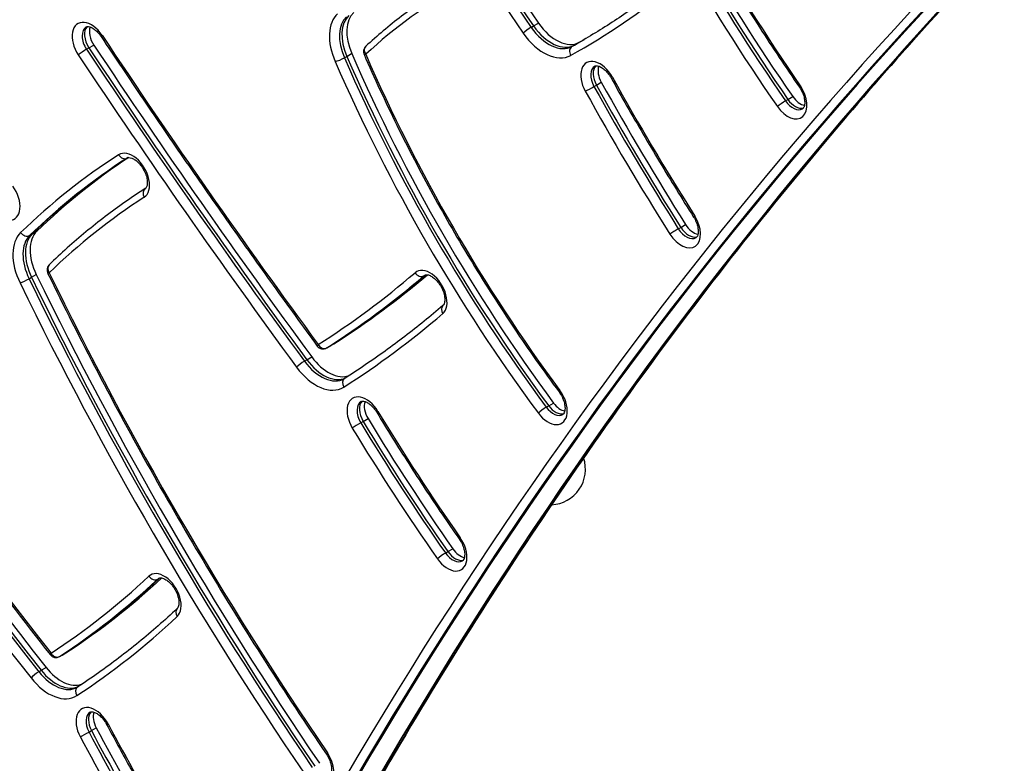
# Model space of a CAD drawing. Units: millimetres. Extents: x -4365 to 4025, y -3714 to 4123.
# Drawn here: x -1869 to -1592, y 184 to 393 of the extents above; entities that cross this region are included whole.
import ezdxf

# ---------------------------------------------------------------- set-up
doc = ezdxf.new("R2010")
doc.units = ezdxf.units.MM
doc.header["$LTSCALE"] = 50
doc.layers.add('SW_Toestellen', color=2, linetype='Continuous')

msp = doc.modelspace()

# ---------------------------------------------------------------- linework, layer by layer
at = {"layer": 'SW_Toestellen'}
for p, q in [((-1725.16, 391.21), (-1724.48, 391.61)), ((-1724.48, 391.61), (-1723.11, 392.4)), ((-1849.91, 385.41), (-1848.54, 386.2)), ((-1713.66, 385.82), (-1712.98, 386.21)), ((-1712.98, 386.21), (-1711.61, 387)), ((-1850.59, 385.02), (-1849.91, 385.41)), ((-1777.18, 383.03), (-1775.81, 383.82)), ((-1777.86, 382.64), (-1777.18, 383.03)), ((-1706.77, 374.93), (-1705.41, 375.72)), ((-1707.45, 374.53), (-1706.77, 374.93)), ((-1653.44, 370.48), (-1652.76, 370.87)), ((-1652.76, 370.87), (-1651.39, 371.66)), ((-1839.15, 354.33), (-1839.02, 354.4)), ((-1865.98, 332.88), (-1864.62, 333.66)), ((-1683.66, 334.39), (-1682.98, 334.78)), ((-1682.98, 334.78), (-1681.62, 335.57)), ((-1866.67, 332.48), (-1865.98, 332.88)), ((-1866.81, 320.3), (-1866.13, 320.69)), ((-1866.13, 320.69), (-1864.76, 321.48)), ((-1755.44, 321.11), (-1754.95, 321.39)), ((-1782.89, 300.75), (-1782.2, 301.15)), ((-1782.86, 300.77), (-1782.18, 301.16)), ((-1782.2, 301.15), (-1780.84, 301.93)), ((-1782.18, 301.16), (-1780.81, 301.95)), ((-1789.13, 297.02), (-1788.45, 297.41)), ((-1788.45, 297.41), (-1787.08, 298.2)), ((-1720.91, 284.03), (-1720.23, 284.42)), ((-1720.23, 284.42), (-1718.86, 285.21)), ((-1772.55, 280.01), (-1771.18, 280.8)), ((-1773.23, 279.62), (-1772.55, 280.01)), ((-1749.34, 242.89), (-1748.65, 243.29)), ((-1748.65, 243.29), (-1747.29, 244.08)), ((-1830.52, 235.51), (-1829.91, 235.86)), ((-1858.23, 213.68), (-1857.55, 214.07)), ((-1858.19, 213.7), (-1857.51, 214.09)), ((-1857.55, 214.07), (-1856.18, 214.86)), ((-1857.51, 214.09), (-1856.15, 214.88)), ((-1864.07, 209.41), (-1863.39, 209.81)), ((-1863.39, 209.81), (-1862.02, 210.59)), ((-1849.9, 192.37), (-1849.21, 192.77)), ((-1849.21, 192.77), (-1847.85, 193.56))]:
    msp.add_line(p, q, dxfattribs=at)
for centre, radius, start, end in [((-1770.48, 384.39), 2, 132.5539, 203.5491), ((-1859.76, 322.77), 2, 134.0044, 205.9233), ((-1783.89, 302.48), 2, 216.2733, 300), ((-1719.87, 266.52), 10, 272.585, 18.574), ((-1859.23, 215.41), 2, 218.3194, 300)]:
    msp.add_arc(centre, radius, start, end, dxfattribs=at)
for centre, major_axis, ratio, start_param, end_param in [((-1427.74, 659.66), (-319.03, 552.57), 0.615661, 1.543408, 1.702464), ((-1431.16, 657.69), (320.03, -554.31), 0.615661, 4.685, 4.844057), ((-1429.79, 658.47), (-319.03, 552.57), 0.615661, 1.543408, 1.702464), ((-1429.11, 658.87), (319.03, -552.57), 0.615661, 4.685, 4.844057), ((-1429.11, 658.87), (319.03, -552.57), 0.615661, 4.685, 4.844057), ((-1476.73, 530.15), (190.13, -329.31), 0.615661, 4.568884, 4.844047), ((-1476.73, 530.15), (190.13, -329.31), 0.615661, 4.568884, 4.844047), ((-1475.36, 530.93), (-190.13, 329.31), 0.615661, 1.427292, 1.702454), ((-1478.78, 528.96), (-184.13, 318.92), 0.615661, 1.427292, 1.702454), ((-1478.78, 528.96), (191.13, -331.04), 0.615661, 4.568884, 4.844047), ((-1477.41, 529.75), (-190.13, 329.31), 0.615661, 1.427292, 1.702454), ((48.93, -1819.93), (-1400, 2424.87), 0.615661, 0.177397, 0.41989), ((48.93, -1819.93), (-1400, 2424.87), 0.615661, 0.177397, 0.41989), ((49.61, -1819.54), (-1400, 2424.87), 0.615661, 0.177397, 0.41989), ((38.01, -1826.24), (-1401, 2426.6), 0.615661, 0.177143, 0.41989), ((39.37, -1825.45), (-1400, 2424.87), 0.615661, 0.177079, 0.41989), ((40.05, -1825.05), (-1400, 2424.87), 0.615661, 0.177298, 0.41989), ((40.05, -1825.05), (-1400, 2424.87), 0.615661, 0.177298, 0.41989), ((-1554.24, 70.79), (-191.63, 331.92), 0.615661, 6.279913, 6.419432), ((-1980.42, 850.43), (268.88, -465.72), 0.615661, 6.274512, 6.380266), ((-1771.85, 383.61), (-7, 12.12), 0.615661, 0.136247, 1.389169), ((-1769.8, 384.79), (-6, 10.39), 0.615661, 0.136247, 1.389169), ((-1769.8, 384.79), (-6, 10.39), 0.615661, 0.136247, 1.389169), ((-1768.43, 385.58), (-6, 10.39), 0.615661, 0.136247, 1.389169), ((-1849.56, 386.2), (-3.5, 6.06), 0.615661, 4.814157, 7.95575), ((-1770.48, 384.39), (-6, 10.39), 0.615661, 0.136247, 1.389169), ((-1718.92, 396.63), (6, -10.39), 0.615661, 4.844057, 6.274512), ((-1718.92, 396.63), (6, -10.39), 0.615661, 4.844057, 6.274512), ((-1717.56, 397.42), (6, -10.39), 0.615661, 4.844057, 6.274512), ((-1848.19, 386.99), (-2.5, 4.33), 0.615661, 0, 1.672565), ((-1847.51, 387.38), (-2.5, 4.33), 0.615661, 0.160076, 1.672565), ((-1847.51, 387.38), (-2.5, 4.33), 0.615661, 0.160076, 1.672565), ((-1846.14, 388.17), (-2.5, 4.33), 0.615661, 0.478278, 1.672565), ((-1844.83, 389.75), (-1.67, -1.11), 0.080056, 5.617442, 6.283185), ((-1160.54, 952.53), (-714.79, 1238.04), 0.615661, 1.672565, 1.74749), ((-1726.09, 390.38), (-1.65, -1.14), 0.103456, 4.044942, 5.615738), ((-1720.97, 395.45), (7, -12.12), 0.615661, 4.844057, 6.274512), ((-1719.61, 396.24), (6, -10.39), 0.615661, 4.844057, 6.274512), ((-1157.13, 954.5), (-720.79, 1248.44), 0.615661, 1.672565, 1.74749), ((-1979.06, 851.22), (267.88, -463.99), 0.615661, 6.274512, 6.283185), ((-1978.37, 851.61), (267.88, -463.99), 0.615661, 6.274512, 6.281989), ((-1978.37, 851.61), (267.88, -463.99), 0.615661, 6.274512, 6.281989), ((-1977.01, 852.4), (267.88, -463.99), 0.615661, 6.274512, 6.279596), ((-1851.55, 384.23), (-1.67, -1.11), 0.080056, 4.046646, 5.617442), ((-1160.54, 952.53), (721.79, -1250.17), 0.615661, 4.814157, 4.889082), ((-1159.18, 953.32), (-720.79, 1248.44), 0.615661, 1.672565, 1.74749), ((-1158.5, 953.71), (720.79, -1248.44), 0.615661, 4.814157, 4.889082), ((-1158.5, 953.71), (720.79, -1248.44), 0.615661, 4.814157, 4.889082), ((-1582.23, 429.9), (-157.45, 272.71), 0.615661, 1.389169, 1.752791), ((-1770.48, 384.39), (-1.35, 1.47), 0.780708, 0, 1.398668), ((-1770.48, 384.39), (-1.83, -0.8), 0.142339, 0, 0.671288), ((-1585.65, 427.93), (-151.45, 262.32), 0.615661, 1.389169, 1.752791), ((-1712.67, 384.08), (-0.98, 1.75), 0.787981, 0.0111, 1.581897), ((-1779.09, 382.35), (-1.83, -0.8), 0.142339, 0.671288, 2.242084), ((-1585.65, 427.93), (158.45, -274.45), 0.615661, 4.530761, 4.894383), ((-1584.28, 428.72), (-157.45, 272.71), 0.615661, 1.389169, 1.752791), ((-1583.6, 429.11), (157.45, -272.71), 0.615661, 4.530761, 4.894383), ((-1583.6, 429.11), (157.45, -272.71), 0.615661, 4.530761, 4.894383), ((-1706.08, 375.16), (-3.5, 6.06), 0.615661, 4.683481, 7.825074), ((-1704.72, 375.95), (-2.5, 4.33), 0.615661, 0, 1.541888), ((-1704.03, 376.34), (-2.5, 4.33), 0.615661, 0.160076, 1.541888), ((-1704.03, 376.34), (-2.5, 4.33), 0.615661, 0.160076, 1.541888), ((-1702.67, 377.13), (-2.5, 4.33), 0.615661, 0.478278, 1.541888), ((-1435.75, 514.96), (-246.3, 426.61), 0.615661, 1.541888, 1.636663), ((-1700.88, 377.93), (-1.75, -0.97), 0.022777, 0, 0.663428), ((-1439.16, 512.99), (-240.3, 416.21), 0.615661, 1.541888, 1.636663), ((-1708.55, 373.97), (-1.75, -0.97), 0.022777, 0.663428, 2.234224), ((-1439.16, 512.99), (247.3, -428.34), 0.615661, 4.683481, 4.778256), ((-1437.8, 513.78), (-246.3, 426.61), 0.615661, 1.541888, 1.636663), ((-1437.12, 514.17), (246.3, -426.61), 0.615661, 4.683481, 4.778256), ((-1437.12, 514.17), (246.3, -426.61), 0.615661, 4.683481, 4.778256), ((-1652.49, 371.79), (3.5, -6.06), 0.615661, 4.844047, 7.985639), ((-1647.88, 375.51), (-1.65, -1.14), 0.103448, 5.615739, 6.283185), ((-1596.97, 539.03), (-328.68, 569.29), 0.615661, 1.513757, 1.803992), ((-1600.39, 537.06), (-322.68, 558.89), 0.615661, 1.513757, 1.803992), ((-1654.37, 369.64), (-1.65, -1.14), 0.103448, 4.044943, 5.615739), ((-1651.13, 372.57), (2.5, -4.33), 0.615661, 4.844047, 6.283185), ((-1650.44, 372.97), (2.5, -4.33), 0.615661, 4.844047, 6.12311), ((-1650.44, 372.97), (2.5, -4.33), 0.615661, 4.844047, 6.12311), ((-1649.08, 373.76), (-2.5, 4.33), 0.615661, 1.702454, 2.663315), ((-1600.39, 537.06), (329.68, -571.02), 0.615661, 4.65535, 4.945585), ((-1599.02, 537.84), (-328.68, 569.29), 0.615661, 1.513757, 1.803992), ((-1598.34, 538.24), (328.68, -569.29), 0.615661, 4.65535, 4.945585), ((-1598.34, 538.24), (328.68, -569.29), 0.615661, 4.65535, 4.945585), ((-1837.93, 349.26), (3.5, -6.06), 0.615661, 0.029827, 3.17142), ((-1601.81, -42.91), (-232.45, 402.61), 0.615661, 0.029827, 0.152362), ((-1600.44, -42.12), (-231.45, 400.88), 0.615661, 0.029827, 0.152362), ((-1599.76, -41.73), (-231.45, 400.88), 0.615661, 0.031598, 0.152362), ((-1599.76, -41.73), (-231.45, 400.88), 0.615661, 0.031598, 0.152362), ((-1598.4, -40.94), (-231.45, 400.88), 0.615661, 0.036457, 0.152362), ((-1840.18, 356.04), (1.08, -1.68), 0.78766, 4.674236, 6.245032), ((-1836.57, 350.04), (-2.5, 4.33), 0.615661, 0, 0.029827), ((-1874.45, 343.18), (3.5, -6.06), 0.615661, 4.897313, 8.038906), ((-1832.96, 344.05), (-1.08, 1.68), 0.78766, 0, 1.532643), ((-1601.81, -42.91), (-225.45, 390.48), 0.615661, 0.029827, 0.152362), ((-1682.53, 335.42), (3.5, -6.06), 0.615661, 4.778256, 7.919848), ((-1677.67, 338.76), (-1.69, -1.07), 0.051866, 5.618907, 6.283185), ((-1861.13, 321.98), (-7, 12.12), 0.615661, 0.152362, 1.455545), ((-1867.82, 334.1), (1.39, -1.44), 0.778882, 4.520518, 6.091314), ((-1857.72, 323.95), (-6, 10.39), 0.615661, 0.152362, 1.455545), ((-1684.66, 333.66), (-1.69, -1.07), 0.051866, 4.04811, 5.618907), ((-1681.17, 336.21), (2.5, -4.33), 0.615661, 4.778256, 6.283185), ((-1680.48, 336.61), (2.5, -4.33), 0.615661, 4.778256, 6.12311), ((-1680.48, 336.61), (2.5, -4.33), 0.615661, 4.778256, 6.12311), ((-1679.12, 337.39), (-2.5, 4.33), 0.615661, 1.636663, 2.663315), ((-1859.76, 322.77), (-6, 10.39), 0.615661, 0.152362, 1.455545), ((-1859.08, 323.17), (-6, 10.39), 0.615661, 0.152362, 1.455545), ((-1859.08, 323.17), (-6, 10.39), 0.615661, 0.152362, 1.455545), ((-1859.76, 322.77), (-1.39, 1.44), 0.778882, 0, 1.378925), ((-1754.02, 316.2), (3.5, -6.06), 0.615661, 0.115144, 3.256737), ((-1867.98, 319.88), (-1.8, -0.87), 0.090618, 0.666457, 2.237253), ((-1467.55, 460.51), (-340.01, 588.91), 0.615661, 1.455545, 1.690478), ((-1466.86, 460.91), (340.01, -588.91), 0.615661, 4.597138, 4.832071), ((-1466.86, 460.91), (340.01, -588.91), 0.615661, 4.597138, 4.832071), ((-1465.5, 461.7), (-340.01, 588.91), 0.615661, 1.455545, 1.690478), ((-1859.76, 322.77), (-1.8, -0.87), 0.090618, 0, 0.666457), ((-1468.91, 459.73), (-334.01, 578.52), 0.615661, 1.455545, 1.690478), ((-2104.71, 834.71), (310.78, -538.28), 0.615661, 0.02655, 0.115144), ((-2103.35, 835.5), (311.78, -540.01), 0.615661, 0.02655, 0.115144), ((-2102.67, 835.89), (311.78, -540.01), 0.615661, 0.02655, 0.114763), ((-2102.67, 835.89), (311.78, -540.01), 0.615661, 0.02655, 0.114763), ((-2101.3, 836.68), (311.78, -540.01), 0.615661, 0.02655, 0.111595), ((-1756.56, 322.76), (1.3, -1.52), 0.782793, 4.566383, 6.137179), ((-1752.65, 316.99), (-2.5, 4.33), 0.615661, 0, 0.115144), ((-1468.91, 459.73), (341.01, -590.64), 0.615661, 4.597138, 4.832071), ((-1748.75, 311.21), (-1.3, 1.52), 0.782793, 0, 1.42479), ((-2104.71, 834.71), (317.78, -550.4), 0.615661, 0.02655, 0.115144), ((-1783.89, 302.48), (-1.61, -1.18), 0.138513, 5.612333, 6.283185), ((-1783.89, 302.48), (1.07, -1.69), 0.787733, 4.678424, 6.24922), ((-1783.89, 302.48), (1, -1.73), 0.615661, 0, 0.02655), ((-1783.2, 302.88), (1, -1.73), 0.615661, 0, 0.02655), ((-1783.2, 302.88), (1, -1.73), 0.615661, 0, 0.02655), ((-1781.84, 303.67), (1, -1.73), 0.615661, 0, 0.02655), ((-1783.2, 302.88), (6, -10.39), 0.615661, 4.889082, 6.233023), ((-1783.2, 302.88), (6, -10.39), 0.615661, 4.889082, 6.233023), ((-1781.84, 303.67), (6, -10.39), 0.615661, 4.889082, 6.175862), ((-1790, 296.11), (1.61, 1.18), 0.138513, 0.899944, 2.47074), ((-1785.25, 301.7), (7, -12.12), 0.615661, 4.889082, 6.309735), ((-1783.89, 302.48), (6, -10.39), 0.615661, 4.889082, 6.283185), ((-1776.69, 290.48), (-1.07, 1.69), 0.787733, 0, 1.536831), ((-1772.01, 280.51), (-3.5, 6.06), 0.615661, 4.744634, 7.886227), ((-1720.11, 285.54), (3.5, -6.06), 0.615661, 4.894383, 8.035976), ((-1715.7, 289.54), (-1.61, -1.19), 0.142623, 5.611865, 6.283185), ((-1770.64, 281.3), (-2.5, 4.33), 0.615661, 0, 1.603042), ((-1769.96, 281.69), (-2.5, 4.33), 0.615661, 0.160076, 1.603042), ((-1769.96, 281.69), (-2.5, 4.33), 0.615661, 0.160076, 1.603042), ((-1768.6, 282.48), (-2.5, 4.33), 0.615661, 0.478278, 1.603042), ((-1721.78, 283.11), (-1.61, -1.19), 0.142623, 4.041069, 5.611865), ((-1718.74, 286.32), (2.5, -4.33), 0.615661, 4.894383, 6.283185), ((-1718.06, 286.72), (2.5, -4.33), 0.615661, 4.894383, 6.12311), ((-1718.06, 286.72), (2.5, -4.33), 0.615661, 4.894383, 6.12311), ((-1716.69, 287.51), (-2.5, 4.33), 0.615661, 1.752791, 2.663315), ((-1561.08, 417.24), (-203.28, 352.1), 0.615661, 1.603042, 1.711109), ((-1767.03, 283.65), (-1.71, -1.03), 0.025405, 5.619708, 6.283185), ((-1564.49, 415.27), (-197.28, 341.7), 0.615661, 1.603042, 1.711109), ((-1774.26, 278.95), (1.71, 1.03), 0.025405, 0.907319, 2.478115), ((-1564.49, 415.27), (204.28, -353.83), 0.615661, 4.744634, 4.852701), ((-1563.12, 416.06), (-203.28, 352.1), 0.615661, 1.603042, 1.711109), ((-1562.44, 416.45), (203.28, -352.1), 0.615661, 4.744634, 4.852701), ((-1562.44, 416.45), (203.28, -352.1), 0.615661, 4.744634, 4.852701), ((-1748.41, 244.24), (3.5, -6.06), 0.615661, 4.852701, 7.994294), ((-1743.84, 248.01), (-1.64, -1.15), 0.110205, 5.615163, 6.283185), ((-1750.25, 242.04), (-1.64, -1.15), 0.110205, 4.044367, 5.615163), ((-1747.05, 245.02), (2.5, -4.33), 0.615661, 4.852701, 6.283185), ((-1746.36, 245.42), (2.5, -4.33), 0.615661, 4.852701, 6.12311), ((-1746.36, 245.42), (2.5, -4.33), 0.615661, 4.852701, 6.12311), ((-1745, 246.21), (-2.5, 4.33), 0.615661, 1.711109, 2.663315), ((-2130.62, 660.15), (260.58, -451.34), 0.615661, 0.034549, 0.143289), ((-1829.03, 230.65), (3.5, -6.06), 0.615661, 0.143289, 3.284882), ((-1831.66, 237.13), (1.37, -1.46), 0.779935, 4.531609, 6.102406), ((-2129.25, 660.93), (261.58, -453.07), 0.615661, 0.034549, 0.143289), ((-2128.57, 661.33), (261.58, -453.07), 0.615661, 0.034549, 0.143126), ((-2128.57, 661.33), (261.58, -453.07), 0.615661, 0.034549, 0.143126), ((-2127.2, 662.12), (261.58, -453.07), 0.615661, 0.034549, 0.139493), ((-1827.67, 231.44), (-2.5, 4.33), 0.615661, 0, 0.143289), ((-1823.67, 225.75), (-1.37, 1.46), 0.779935, 0, 1.390017), ((-2130.62, 660.15), (267.58, -463.46), 0.615661, 0.034549, 0.143289), ((-1859.23, 215.41), (-1.57, -1.24), 0.1821, 5.606605, 6.283185), ((-1859.23, 215.41), (1.1, -1.67), 0.787541, 4.668206, 6.239003), ((-1858.55, 215.8), (1, -1.73), 0.615661, 0, 0.034549), ((-1858.55, 215.8), (1, -1.73), 0.615661, 0, 0.034549), ((-1857.18, 216.59), (1, -1.73), 0.615661, 0, 0.034549), ((-1859.23, 215.41), (1, -1.73), 0.615661, 0, 0.034549), ((-1864.88, 208.41), (-1.57, -1.24), 0.1821, 4.035809, 5.606605), ((-1859.23, 215.41), (6, -10.39), 0.615661, 4.945585, 6.283185), ((-1858.55, 215.8), (6, -10.39), 0.615661, 4.945585, 6.229886), ((-1858.55, 215.8), (6, -10.39), 0.615661, 4.945585, 6.229886), ((-1857.18, 216.59), (6, -10.39), 0.615661, 4.945585, 6.165452), ((-1860.6, 214.62), (7, -12.12), 0.615661, 4.945585, 6.317734), ((-1851.98, 203.44), (-1.1, 1.67), 0.787541, 0, 1.526614), ((-1848.45, 192.87), (-3.5, 6.06), 0.615661, 4.653182, 7.794775), ((-1847.09, 193.65), (-2.5, 4.33), 0.615661, 0, 1.51159), ((-1846.4, 194.05), (-2.5, 4.33), 0.615661, 0.160076, 1.51159), ((-1846.4, 194.05), (-2.5, 4.33), 0.615661, 0.160076, 1.51159), ((-1845.04, 194.84), (-2.5, 4.33), 0.615661, 0.478278, 1.51159), ((-1843.15, 195.45), (-1.77, -0.94), 0.046628, 0, 0.664076), ((-1631.53, 291.73), (-189.55, 328.31), 0.615661, 1.51159, 1.68846), ((-1851.02, 191.86), (-1.77, -0.94), 0.046628, 0.664076, 2.234872), ((-1630.16, 292.51), (-195.55, 338.7), 0.615661, 1.51159, 1.68846), ((-1629.48, 292.91), (195.55, -338.7), 0.615661, 4.653182, 4.830052), ((-1629.48, 292.91), (195.55, -338.7), 0.615661, 4.653182, 4.830052), ((-1628.12, 293.7), (-195.55, 338.7), 0.615661, 1.51159, 1.68846), ((-1631.53, 291.73), (196.55, -340.43), 0.615661, 4.653182, 4.830052), ((-1785.94, 183.63), (3.5, -6.06), 0.615661, 4.832071, 7.973663), ((-1781.29, 187.28), (-1.65, -1.13), 0.094085, 5.616474, 6.283185)]:
    msp.add_ellipse(centre, major_axis=major_axis, ratio=ratio, start_param=start_param, end_param=end_param, dxfattribs=at)
for points, knots in [([(-1699.88, 462.32), (-1697.05, 456.22), (-1694.1, 450.14), (-1687.98, 438.08), (-1684.82, 432.09), (-1678.29, 420.22), (-1674.92, 414.33), (-1667.99, 402.69), (-1664.42, 396.92), (-1657.11, 385.54), (-1653.36, 379.91), (-1649.53, 374.37)], [4.5688843, 4.5688843, 4.5688843, 4.5688843, 4.6239167, 4.6239167, 4.6789492, 4.6789492, 4.7339817, 4.7339817, 4.7890141, 4.7890141, 4.8440466, 4.8440466, 4.8440466, 4.8440466]), ([(-1591.72, 415.26), (-1609.07, 397.14), (-1625.93, 378.34), (-1661.41, 336.09), (-1679.86, 312.39), (-1715.29, 263.23), (-1732.28, 237.78), (-1764.78, 185.19), (-1780.28, 158.05), (-1809.74, 102.14), (-1823.71, 73.38), (-1836.9, 43.84)], [3.3190876, 3.3190876, 3.3190876, 3.3190876, 3.3617233, 3.3617233, 3.4116632, 3.4116632, 3.4616031, 3.4616031, 3.5115429, 3.5115429, 3.5614828, 3.5614828, 3.5614828, 3.5614828]), ([(-1745.5, 405.23), (-1747.38, 404.14), (-1749.24, 403.01), (-1752.91, 400.67), (-1754.72, 399.46), (-1758.28, 396.96), (-1760.04, 395.67), (-1763.5, 393.01), (-1765.2, 391.63), (-1768.56, 388.81), (-1770.21, 387.36), (-1771.83, 385.87)], [3.1415927, 3.1415927, 3.1415927, 3.1415927, 3.168842, 3.168842, 3.1960914, 3.1960914, 3.2233408, 3.2233408, 3.2505901, 3.2505901, 3.2778395, 3.2778395, 3.2778395, 3.2778395]), ([(-1684.91, 405.29), (-1686.57, 403.95), (-1688.25, 402.63), (-1691.65, 400.05), (-1693.36, 398.79), (-1696.83, 396.32), (-1698.58, 395.12), (-1702.12, 392.77), (-1703.91, 391.62), (-1707.52, 389.38), (-1709.34, 388.29), (-1711.17, 387.23)], [6.18610414, 6.18610414, 6.18610414, 6.18610414, 6.20552038, 6.20552038, 6.22493661, 6.22493661, 6.24435284, 6.24435284, 6.26376907, 6.26376907, 6.28318531, 6.28318531, 6.28318531, 6.28318531]), ([(-1850.69, 391.32), (-1850.6, 391.37), (-1850.5, 391.41), (-1850.16, 391.43), (-1849.92, 391.41), (-1849.36, 391.24), (-1849.05, 391.1), (-1848.4, 390.69), (-1848.06, 390.43), (-1847.38, 389.79), (-1847.04, 389.4), (-1846.66, 388.87), (-1846.58, 388.76), (-1846.5, 388.64)], [3.141593, 3.141593, 3.141593, 3.141593, 3.435398, 3.435398, 3.729204, 3.729204, 3.997004, 3.997004, 4.263323, 4.263323, 4.53775, 4.53775, 4.61062, 4.61062, 4.61062, 4.61062]), ([(-1846.5, 388.64), (-1842.56, 382.71), (-1838.59, 376.8), (-1830.6, 365.02), (-1826.59, 359.15), (-1818.5, 347.45), (-1814.43, 341.63), (-1806.25, 330.03), (-1802.13, 324.25), (-1793.85, 312.74), (-1789.69, 307.01), (-1785.5, 301.3)], [4.81415747, 4.81415747, 4.81415747, 4.81415747, 4.82914243, 4.82914243, 4.84412738, 4.84412738, 4.85911234, 4.85911234, 4.87409729, 4.87409729, 4.88908225, 4.88908225, 4.88908225, 4.88908225]), ([(-1772.32, 383.6), (-1769.4, 376.91), (-1766.32, 370.25), (-1759.84, 357.07), (-1756.45, 350.53), (-1749.37, 337.6), (-1745.68, 331.21), (-1738.02, 318.62), (-1734.06, 312.41), (-1725.87, 300.21), (-1721.65, 294.22), (-1717.31, 288.35)], [4.5307612, 4.5307612, 4.5307612, 4.5307612, 4.6034856, 4.6034856, 4.67621, 4.67621, 4.7489344, 4.7489344, 4.8216588, 4.8216588, 4.8943832, 4.8943832, 4.8943832, 4.8943832]), ([(-1707.22, 380.28), (-1707.12, 380.33), (-1707, 380.37), (-1706.61, 380.39), (-1706.33, 380.35), (-1705.71, 380.12), (-1705.39, 379.96), (-1704.73, 379.51), (-1704.39, 379.22), (-1703.71, 378.53), (-1703.39, 378.13), (-1702.93, 377.46), (-1702.77, 377.21), (-1702.63, 376.96)], [3.141593, 3.141593, 3.141593, 3.141593, 3.461533, 3.461533, 3.781474, 3.781474, 4.04684, 4.04684, 4.314552, 4.314552, 4.590403, 4.590403, 4.741297, 4.741297, 4.741297, 4.741297]), ([(-1702.63, 376.96), (-1701.16, 374.29), (-1699.67, 371.64), (-1696.66, 366.35), (-1695.13, 363.71), (-1692.06, 358.46), (-1690.51, 355.84), (-1687.38, 350.62), (-1685.79, 348.02), (-1682.6, 342.84), (-1680.99, 340.26), (-1679.36, 337.69)], [4.68348114, 4.68348114, 4.68348114, 4.68348114, 4.70243606, 4.70243606, 4.72139098, 4.72139098, 4.74034589, 4.74034589, 4.75930081, 4.75930081, 4.77825572, 4.77825572, 4.77825572, 4.77825572]), ([(-1649.53, 374.37), (-1649.23, 373.93), (-1648.95, 373.45), (-1648.51, 372.48), (-1648.33, 371.99), (-1648.09, 371.05), (-1648.03, 370.61), (-1648, 369.82), (-1648.03, 369.48), (-1648.14, 368.92), (-1648.23, 368.71), (-1648.42, 368.39), (-1648.52, 368.31), (-1648.62, 368.25), (-1648.62, 368.25), (-1648.63, 368.24)], [4.580731, 4.580731, 4.580731, 4.580731, 4.861483, 4.861483, 5.14206, 5.14206, 5.417041, 5.417041, 5.683643, 5.683643, 5.950737, 5.950737, 6.278245, 6.278245, 6.283185, 6.283185, 6.283185, 6.283185]), ([(-1962.71, 370.43), (-1956.85, 359.39), (-1950.78, 348.45), (-1938.25, 326.79), (-1931.8, 316.07), (-1918.52, 294.89), (-1911.7, 284.44), (-1897.72, 263.81), (-1890.55, 253.65), (-1875.91, 233.65), (-1868.43, 223.82), (-1860.8, 214.17)], [4.65535, 4.65535, 4.65535, 4.65535, 4.713397, 4.713397, 4.771444, 4.771444, 4.8294909, 4.8294909, 4.8875379, 4.8875379, 4.9455849, 4.9455849, 4.9455849, 4.9455849]), ([(-1839.07, 354.37), (-1838.97, 354.43), (-1838.86, 354.47), (-1838.47, 354.48), (-1838.17, 354.44), (-1837.53, 354.2), (-1837.21, 354.03), (-1836.54, 353.57), (-1836.2, 353.28), (-1835.53, 352.58), (-1835.2, 352.18), (-1834.6, 351.29), (-1834.34, 350.81), (-1833.91, 349.84), (-1833.74, 349.35), (-1833.52, 348.42), (-1833.46, 347.98), (-1833.44, 347.21), (-1833.48, 346.88), (-1833.6, 346.34), (-1833.69, 346.14), (-1833.87, 345.86), (-1833.96, 345.78), (-1834.04, 345.73)], [3.141593, 3.141593, 3.141593, 3.141593, 3.452769, 3.452769, 3.79261, 3.79261, 4.057655, 4.057655, 4.325691, 4.325691, 4.601835, 4.601835, 4.882771, 4.882771, 5.163104, 5.163104, 5.437484, 5.437484, 5.703556, 5.703556, 5.971885, 5.971885, 6.253358, 6.253358, 6.253358, 6.253358]), ([(-1834.04, 345.73), (-1835.97, 344.49), (-1837.88, 343.2), (-1841.64, 340.56), (-1843.5, 339.2), (-1847.17, 336.41), (-1848.98, 334.97), (-1852.54, 332.03), (-1854.3, 330.52), (-1857.77, 327.42), (-1859.47, 325.83), (-1861.15, 324.21)], [3.1714199, 3.1714199, 3.1714199, 3.1714199, 3.1959269, 3.1959269, 3.2204338, 3.2204338, 3.2449407, 3.2449407, 3.2694476, 3.2694476, 3.2939546, 3.2939546, 3.2939546, 3.2939546]), ([(-1679.36, 337.69), (-1679.07, 337.23), (-1678.82, 336.75), (-1678.42, 335.78), (-1678.27, 335.29), (-1678.09, 334.37), (-1678.05, 333.95), (-1678.06, 333.21), (-1678.1, 332.9), (-1678.24, 332.41), (-1678.34, 332.23), (-1678.51, 331.99), (-1678.59, 331.93), (-1678.67, 331.88)], [4.646522, 4.646522, 4.646522, 4.646522, 4.927742, 4.927742, 5.207457, 5.207457, 5.480511, 5.480511, 5.74563, 5.74563, 6.017598, 6.017598, 6.283185, 6.283185, 6.283185, 6.283185]), ([(-1861.56, 321.9), (-1857, 312.51), (-1852.29, 303.17), (-1842.6, 284.62), (-1837.61, 275.4), (-1827.37, 257.11), (-1822.11, 248.04), (-1811.35, 230.06), (-1805.84, 221.15), (-1794.57, 203.51), (-1788.81, 194.78), (-1782.94, 186.15)], [4.5971379, 4.5971379, 4.5971379, 4.5971379, 4.6441244, 4.6441244, 4.691111, 4.691111, 4.7380975, 4.7380975, 4.785084, 4.785084, 4.8320706, 4.8320706, 4.8320706, 4.8320706]), ([(-1755.15, 321.32), (-1755.06, 321.37), (-1754.95, 321.41), (-1754.57, 321.43), (-1754.27, 321.39), (-1753.62, 321.15), (-1753.3, 320.98), (-1752.64, 320.52), (-1752.29, 320.23), (-1751.62, 319.54), (-1751.29, 319.13), (-1750.7, 318.25), (-1750.43, 317.77), (-1750, 316.8), (-1749.83, 316.31), (-1749.61, 315.38), (-1749.55, 314.94), (-1749.53, 314.16), (-1749.56, 313.83), (-1749.69, 313.29), (-1749.78, 313.09), (-1749.93, 312.85), (-1749.99, 312.78), (-1750.05, 312.73)], [3.141593, 3.141593, 3.141593, 3.141593, 3.444237, 3.444237, 3.789611, 3.789611, 4.054737, 4.054737, 4.322685, 4.322685, 4.598751, 4.598751, 4.879662, 4.879662, 5.160032, 5.160032, 5.434501, 5.434501, 5.700648, 5.700648, 5.968778, 5.968778, 6.168041, 6.168041, 6.168041, 6.168041]), ([(-1750.05, 312.73), (-1751.81, 311.22), (-1753.58, 309.74), (-1757.17, 306.83), (-1758.99, 305.4), (-1762.65, 302.61), (-1764.49, 301.23), (-1768.23, 298.55), (-1770.11, 297.23), (-1773.91, 294.66), (-1775.83, 293.4), (-1777.76, 292.17)], [6.16804082, 6.16804082, 6.16804082, 6.16804082, 6.18575976, 6.18575976, 6.20347869, 6.20347869, 6.22119763, 6.22119763, 6.23891656, 6.23891656, 6.2566355, 6.2566355, 6.2566355, 6.2566355]), ([(-1777.76, 292.17), (-1777.77, 292.16), (-1777.78, 292.16), (-1777.8, 292.15), (-1777.8, 292.14), (-1777.82, 292.13), (-1777.83, 292.13), (-1777.84, 292.12), (-1777.85, 292.11), (-1777.87, 292.1), (-1777.88, 292.1), (-1777.89, 292.09)], [6.2566355, 6.2566355, 6.2566355, 6.2566355, 6.26194546, 6.26194546, 6.26725542, 6.26725542, 6.27256538, 6.27256538, 6.27787535, 6.27787535, 6.28318531, 6.28318531, 6.28318531, 6.28318531]), ([(-1717.31, 288.35), (-1717, 287.93), (-1716.71, 287.46), (-1716.23, 286.5), (-1716.04, 286), (-1715.76, 285.05), (-1715.68, 284.59), (-1715.61, 283.77), (-1715.62, 283.41), (-1715.72, 282.81), (-1715.8, 282.57), (-1715.98, 282.21), (-1716.08, 282.11), (-1716.19, 282.02), (-1716.22, 282.01), (-1716.24, 281.99)], [4.530395, 4.530395, 4.530395, 4.530395, 4.810582, 4.810582, 5.09161, 5.09161, 5.367947, 5.367947, 5.635958, 5.635958, 5.901106, 5.901106, 6.206456, 6.206456, 6.283185, 6.283185, 6.283185, 6.283185]), ([(-1773.14, 285.63), (-1773.05, 285.68), (-1772.94, 285.72), (-1772.57, 285.74), (-1772.31, 285.71), (-1771.72, 285.51), (-1771.41, 285.35), (-1770.75, 284.93), (-1770.41, 284.65), (-1769.73, 283.98), (-1769.4, 283.59), (-1768.97, 282.98), (-1768.85, 282.8), (-1768.74, 282.61)], [3.141593, 3.141593, 3.141593, 3.141593, 3.449303, 3.449303, 3.757013, 3.757013, 4.023312, 4.023312, 4.290343, 4.290343, 4.565537, 4.565537, 4.680144, 4.680144, 4.680144, 4.680144]), ([(-1768.74, 282.61), (-1767.27, 280.17), (-1765.78, 277.74), (-1762.76, 272.91), (-1761.24, 270.5), (-1758.17, 265.71), (-1756.62, 263.32), (-1753.49, 258.57), (-1751.9, 256.21), (-1748.71, 251.52), (-1747.1, 249.18), (-1745.48, 246.86)], [4.7446344, 4.7446344, 4.7446344, 4.7446344, 4.7662478, 4.7662478, 4.7878612, 4.7878612, 4.8094746, 4.8094746, 4.831088, 4.831088, 4.8527014, 4.8527014, 4.8527014, 4.8527014]), ([(-1745.48, 246.86), (-1745.17, 246.42), (-1744.9, 245.95), (-1744.45, 244.98), (-1744.27, 244.48), (-1744.02, 243.54), (-1743.95, 243.09), (-1743.92, 242.3), (-1743.94, 241.96), (-1744.06, 241.4), (-1744.14, 241.18), (-1744.33, 240.85), (-1744.43, 240.76), (-1744.53, 240.7), (-1744.54, 240.7), (-1744.55, 240.69)], [4.572077, 4.572077, 4.572077, 4.572077, 4.852744, 4.852744, 5.133411, 5.133411, 5.408634, 5.408634, 5.675465, 5.675465, 5.942129, 5.942129, 6.265182, 6.265182, 6.283185, 6.283185, 6.283185, 6.283185]), ([(-1830.17, 235.77), (-1830.07, 235.82), (-1829.97, 235.86), (-1829.59, 235.88), (-1829.29, 235.85), (-1828.64, 235.6), (-1828.32, 235.43), (-1827.66, 234.98), (-1827.31, 234.69), (-1826.64, 233.99), (-1826.31, 233.59), (-1825.72, 232.71), (-1825.45, 232.23), (-1825.01, 231.26), (-1824.85, 230.77), (-1824.62, 229.83), (-1824.56, 229.39), (-1824.54, 228.62), (-1824.58, 228.29), (-1824.7, 227.75), (-1824.79, 227.55), (-1824.93, 227.32), (-1824.99, 227.25), (-1825.04, 227.21)], [3.141593, 3.141593, 3.141593, 3.141593, 3.441423, 3.441423, 3.788703, 3.788703, 4.053854, 4.053854, 4.321775, 4.321775, 4.597817, 4.597817, 4.87872, 4.87872, 5.159102, 5.159102, 5.433597, 5.433597, 5.699767, 5.699767, 5.967839, 5.967839, 6.139896, 6.139896, 6.139896, 6.139896]), ([(-1825.04, 227.21), (-1826.79, 225.56), (-1828.57, 223.95), (-1832.17, 220.79), (-1833.99, 219.25), (-1837.69, 216.23), (-1839.56, 214.76), (-1843.34, 211.88), (-1845.26, 210.48), (-1849.13, 207.74), (-1851.09, 206.41), (-1853.07, 205.11)], [6.1398958, 6.1398958, 6.1398958, 6.1398958, 6.161644, 6.161644, 6.1833922, 6.1833922, 6.2051404, 6.2051404, 6.2268886, 6.2268886, 6.2486367, 6.2486367, 6.2486367, 6.2486367]), ([(-1853.07, 205.11), (-1853.08, 205.11), (-1853.09, 205.1), (-1853.11, 205.09), (-1853.12, 205.08), (-1853.15, 205.07), (-1853.16, 205.06), (-1853.18, 205.05), (-1853.19, 205.04), (-1853.21, 205.03), (-1853.22, 205.02), (-1853.23, 205.02)], [6.24863674, 6.24863674, 6.24863674, 6.24863674, 6.25554646, 6.25554646, 6.26245617, 6.26245617, 6.26936588, 6.26936588, 6.27627559, 6.27627559, 6.28318531, 6.28318531, 6.28318531, 6.28318531]), ([(-1849.59, 197.98), (-1849.49, 198.04), (-1849.37, 198.08), (-1848.96, 198.09), (-1848.67, 198.05), (-1848.04, 197.81), (-1847.72, 197.64), (-1847.06, 197.18), (-1846.71, 196.88), (-1846.04, 196.19), (-1845.71, 195.78), (-1845.24, 195.08), (-1845.07, 194.8), (-1844.92, 194.51)], [3.141593, 3.141593, 3.141593, 3.141593, 3.467593, 3.467593, 3.793594, 3.793594, 4.058614, 4.058614, 4.326679, 4.326679, 4.602848, 4.602848, 4.771595, 4.771595, 4.771595, 4.771595]), ([(-1844.92, 194.51), (-1842.82, 190.55), (-1840.68, 186.61), (-1836.31, 178.78), (-1834.09, 174.89), (-1829.55, 167.15), (-1827.23, 163.31), (-1822.53, 155.68), (-1820.14, 151.89), (-1815.28, 144.38), (-1812.8, 140.65), (-1810.3, 136.96)], [4.6531825, 4.6531825, 4.6531825, 4.6531825, 4.6885565, 4.6885565, 4.7239305, 4.7239305, 4.7593045, 4.7593045, 4.7946785, 4.7946785, 4.8300525, 4.8300525, 4.8300525, 4.8300525]), ([(-1782.94, 186.15), (-1782.64, 185.71), (-1782.37, 185.23), (-1781.94, 184.26), (-1781.77, 183.77), (-1781.54, 182.83), (-1781.48, 182.39), (-1781.45, 181.61), (-1781.49, 181.28), (-1781.61, 180.74), (-1781.7, 180.53), (-1781.89, 180.22), (-1781.98, 180.14), (-1782.08, 180.09)], [4.592707, 4.592707, 4.592707, 4.592707, 4.873568, 4.873568, 5.15401, 5.15401, 5.428652, 5.428652, 5.694948, 5.694948, 5.962708, 5.962708, 6.283185, 6.283185, 6.283185, 6.283185])]:
    msp.add_open_spline(points, degree=3, knots=knots, dxfattribs=at)

doc.saveas('drawing.dxf')
